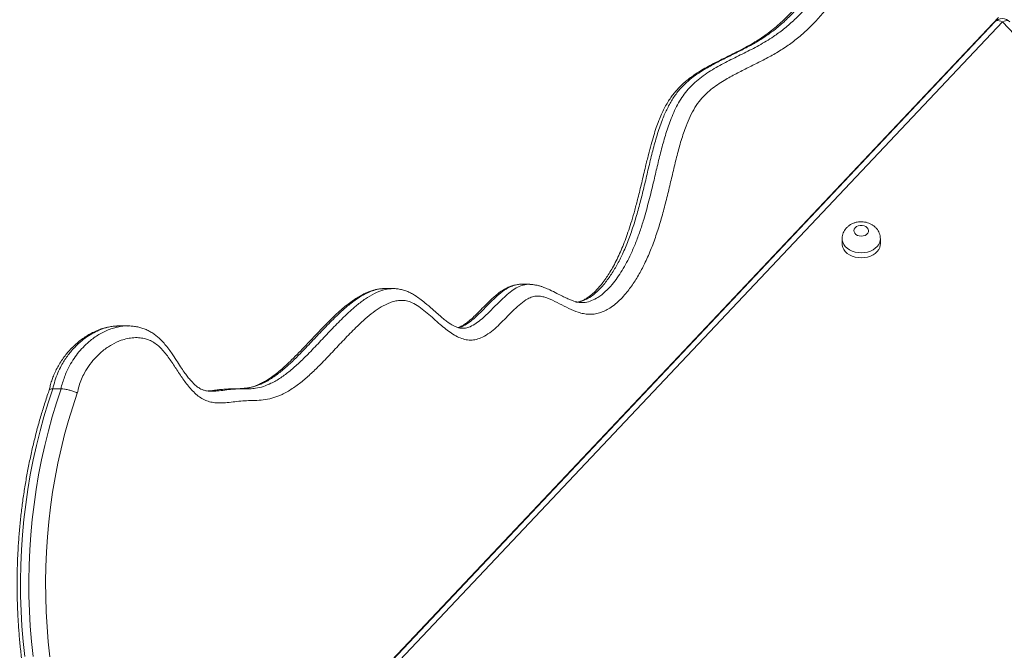
# Model space of a CAD drawing. Units: millimetres. Extents: x 148 to 388, y 7 to 394.
# Drawn here: x 233 to 250, y 370 to 381 of the extents above; entities that cross this region are included whole.
import ezdxf

# ---------------------------------------------------------------- set-up
doc = ezdxf.new("R2010")
doc.units = ezdxf.units.MM
doc.styles.add('SLDTEXTSTYLE0', font='TXT', dxfattribs={"width": 0.663})
doc.dimstyles.new('SLDDIMSTYLE1', dxfattribs={"dimtxt": 8.601025, "dimasz": 8, "dimexe": 0, "dimexo": 0.0625, "dimgap": 2.150256, "dimtad": 0, "dimlfac": 40, "dimrnd": 1e-09, "dimzin": 12, "dimdsep": 46, "dimtxsty": 'SLDTEXTSTYLE0', "dimsah": 1, "dimcen": 0.09, "dimadec": 0, "dimazin": 0, "dimtfac": 1, "dimtofl": 0, "dimtmove": 0, "dimatfit": 3, "dimfxl": 0, "dimfrac": 2, "dimtolj": 1, "dimtzin": 12, "dimarcsym": 0})

# ---------------------------------------------------------------- blocks, each defined once
blk = doc.blocks.new('*D3')
at = {"color": 7, "linetype": 'Continuous', "lineweight": 0}
for p, q in [((248.648, 393.711), (164.662, 393.711)), ((165.662, 393.711), (165.662, 362.075)), ((165.662, 301.866), (165.662, 333.502)), ((175.662, 301.866), (164.662, 301.866))]:
    blk.add_line(p, q, dxfattribs=at)
for points in [[(165.662, 393.711), (164.162, 385.711), (167.162, 385.711)], [(165.662, 301.866), (167.162, 309.866), (164.162, 309.866)]]:
    blk.add_solid(points, dxfattribs=at)
at = {"color": 7, "linetype": 'Continuous', "lineweight": 0, "insert": (160.42, 335.09), "char_height": 9.525, "attachment_point": 1, "rotation": 90, "style": 'SLDTEXTSTYLE0'}
blk.add_mtext('3650', dxfattribs=at)

msp = doc.modelspace()

# ---------------------------------------------------------------- linework, layer by layer
at = {"color": 7, "linetype": 'Continuous', "lineweight": 15}
for p, q in [((250.06475, 380.75352), (235.72156, 365.54295)), ((250.00328, 380.67819), (235.75818, 365.57164)), ((250.1306, 380.67819), (235.8855, 365.57164)), ((264.37571, 365.57161), (250.1306, 380.67819)), ((247.41021, 376.98953), (247.41021, 376.90377)), ((248.06021, 376.90377), (248.06021, 376.98953)), ((242.09762, 376.21839), (241.9562, 376.21839)), ((242.09766, 376.21839), (242.09762, 376.21839)), ((242.09762, 376.21826), (242.10742, 376.21757)), ((242.10809, 376.21724), (242.09765, 376.21822)), ((239.64285, 376.14467), (239.65002, 376.14503)), ((239.65, 376.14482), (239.64298, 376.14431)), ((239.79139, 376.14561), (239.64997, 376.14561)), ((239.78423, 376.14467), (239.7914, 376.14503)), ((239.79143, 376.14561), (239.79139, 376.14561)), ((235.13917, 375.51033), (235.12006, 375.50987)), ((235.14319, 375.50922), (235.13936, 375.50933)), ((235.28464, 375.51153), (235.14323, 375.51153)), ((235.28468, 375.51153), (235.28464, 375.51153)), ((240.96168, 375.47141), (240.96479, 375.47159)), ((234.15485, 374.44124), (234.01343, 374.44124)), ((236.94254, 374.43679), (237.05136, 374.44182))]:
    msp.add_line(p, q, dxfattribs=at)
at = {"color": 8, "linetype": 'Continuous', "lineweight": 15}
msp.add_line((235.29339, 375.50898), (235.28465, 375.50922), dxfattribs=at)
at = {"color": 8, "linetype": 'Continuous', "lineweight": 15, "flags": 128}
for points in [[(250.00328, 380.67819), (250.01062, 380.68472), (250.02857, 380.69395), (250.05043, 380.69797), (250.07538, 380.69661), (250.10245, 380.68993), (250.1306, 380.67819)], [(250.25793, 380.67819), (250.25059, 380.68472), (250.23264, 380.69395), (250.21078, 380.69797), (250.18583, 380.69661), (250.15876, 380.68993), (250.1306, 380.67819)], [(247.73521, 376.75308), (247.68172, 376.7563), (247.62968, 376.76589), (247.58053, 376.78158), (247.53559, 376.80293), (247.4961, 376.82938), (247.46313, 376.8602), (247.43758, 376.89455), (247.42016, 376.93148), (247.41132, 376.97), (247.41021, 376.99015)], [(248.06021, 376.99015), (248.0591, 376.97), (248.05027, 376.93148), (248.03284, 376.89455), (248.00729, 376.8602), (247.97432, 376.82938), (247.93483, 376.80293), (247.88989, 376.78158), (247.84074, 376.76589), (247.7887, 376.7563), (247.73521, 376.75308)]]:
    msp.add_lwpolyline(points, dxfattribs=at)
at = {"color": 7, "linetype": 'Continuous', "lineweight": 15, "flags": 128}
for points in [[(247.73521, 377.03579), (247.76893, 377.03917), (247.80016, 377.04904), (247.82656, 377.06466), (247.8462, 377.0849), (247.8576, 377.10824), (247.85992, 377.13294), (247.85299, 377.15719), (247.83733, 377.17919), (247.8141, 377.19728), (247.78501, 377.21015), (247.75223, 377.21684), (247.71819, 377.21684), (247.68541, 377.21015), (247.65632, 377.19728), (247.63309, 377.17919), (247.61743, 377.15719), (247.6105, 377.13294), (247.61282, 377.10824), (247.62422, 377.0849), (247.64385, 377.06467), (247.67026, 377.04904), (247.70149, 377.03917), (247.73521, 377.03579)], [(247.41021, 376.90377), (247.41132, 376.88424), (247.42016, 376.84572), (247.43758, 376.80879), (247.46313, 376.77444), (247.4961, 376.74362), (247.53559, 376.71718), (247.58053, 376.69582), (247.62968, 376.68013), (247.68172, 376.67054), (247.73521, 376.66732)], [(247.73521, 376.66732), (247.7887, 376.67054), (247.84074, 376.68013), (247.88989, 376.69582), (247.93483, 376.71718), (247.97432, 376.74362), (248.00729, 376.77444), (248.03284, 376.80879), (248.05027, 376.84572), (248.0591, 376.88424), (248.06021, 376.90377)], [(234.01343, 374.44124), (233.93504, 374.20657), (233.86243, 373.96821), (233.79571, 373.72643), (233.73494, 373.48153), (233.68019, 373.23381), (233.63154, 372.98355), (233.58905, 372.73106), (233.55275, 372.47665), (233.52271, 372.22061), (233.49894, 371.96326), (233.48148, 371.7049), (233.47036, 371.44583), (233.46558, 371.18638), (233.46715, 370.92685), (233.47507, 370.66755), (233.48933, 370.4088), (233.50991, 370.15089), (233.53679, 369.89415)], [(233.67821, 369.89415), (233.65133, 370.15089), (233.63075, 370.4088), (233.61649, 370.66755), (233.60857, 370.92685), (233.607, 371.18638), (233.61178, 371.44583), (233.6229, 371.7049), (233.64036, 371.96326), (233.66412, 372.22061), (233.69418, 372.47665), (233.73047, 372.73106), (233.77297, 372.98355), (233.82162, 373.23381), (233.87636, 373.48153), (233.93713, 373.72643), (234.00386, 373.96821), (234.07646, 374.20657), (234.15485, 374.44124)], [(234.42869, 374.36873), (234.35112, 374.13784), (234.2793, 373.90325), (234.21335, 373.66526), (234.15332, 373.42414), (234.0993, 373.1802), (234.05135, 372.93373), (234.00953, 372.68504), (233.9739, 372.43443), (233.94449, 372.18222), (233.92135, 371.9287), (233.90449, 371.67418), (233.89395, 371.419), (233.88973, 371.16344), (233.89184, 370.90783), (233.90027, 370.65249), (233.91503, 370.39771), (233.93608, 370.14383), (233.96341, 369.89114)]]:
    msp.add_lwpolyline(points, dxfattribs=at)
at = {"color": 7, "linetype": 'Continuous', "lineweight": 15}
msp.add_arc((250.1306, 380.55813), 0.175, 43.318854, 136.681093, dxfattribs=at)
for points, knots in [([(249.44409, 389.57445), (249.45718, 389.49995), (249.48335, 389.35103), (249.51067, 389.10955), (249.51768, 388.85069), (249.50282, 388.57851), (249.46663, 388.31807), (249.41169, 388.07254), (249.34319, 387.84186), (249.26207, 387.61937), (249.1544, 387.36724), (249.01645, 387.09014), (248.84802, 386.78971), (248.67293, 386.49651), (248.4968, 386.20439), (248.32524, 385.90714), (248.18895, 385.64701), (248.08688, 385.42616), (248.01497, 385.24913), (247.95235, 385.06535), (247.90063, 384.87415), (247.86507, 384.67449), (247.84559, 384.46916), (247.8384, 384.26205), (247.84129, 384.03854), (247.85162, 383.79911), (247.86463, 383.54332), (247.87539, 383.28734), (247.87903, 383.03178), (247.87081, 382.77721), (247.84583, 382.52815), (247.80179, 382.28727), (247.74247, 382.05588), (247.66867, 381.83287), (247.57253, 381.59706), (247.45029, 381.35356), (247.29998, 381.1079), (247.1405, 380.88994), (246.97546, 380.69781), (246.80743, 380.52927), (246.6315, 380.37773), (246.44554, 380.24124), (246.24999, 380.12183), (246.04712, 380.01418), (245.84247, 379.91303), (245.63799, 379.81105), (245.46444, 379.71675), (245.32225, 379.62928), (245.21121, 379.55057), (245.10495, 379.46003), (245.00289, 379.35265), (244.91041, 379.22192), (244.82951, 379.07079), (244.75086, 378.88429), (244.677, 378.66291), (244.60733, 378.40887), (244.54545, 378.15061), (244.48512, 377.88912), (244.42133, 377.62665), (244.35184, 377.36445), (244.27428, 377.10691), (244.18619, 376.8568), (244.08863, 376.6264), (243.9821, 376.41705), (243.86815, 376.22943), (243.75739, 376.08035), (243.65464, 375.96639), (243.56377, 375.88234), (243.4726, 375.81494), (243.38226, 375.76449), (243.2942, 375.72986), (243.20386, 375.70933), (243.1123, 375.70581), (243.02102, 375.71737), (242.90614, 375.74799), (242.77002, 375.80671), (242.61319, 375.8891), (242.48465, 375.95319), (242.38349, 375.99306), (242.31117, 376.01305), (242.2342, 376.02201), (242.15373, 376.00874), (242.05823, 375.96465), (241.95387, 375.8904), (241.84161, 375.78918), (241.73339, 375.67842), (241.62569, 375.56632), (241.5154, 375.46141), (241.40016, 375.37059), (241.28765, 375.30615), (241.179, 375.27263), (241.07792, 375.26625), (240.9779, 375.28608), (240.87819, 375.32652), (240.77961, 375.38468), (240.68224, 375.45635), (240.58205, 375.53977), (240.47839, 375.63277), (240.36939, 375.73068), (240.25726, 375.82072), (240.14836, 375.89146), (240.04197, 375.9349), (239.94667, 375.9489), (239.85717, 375.94154), (239.77469, 375.92137), (239.67193, 375.88135), (239.55106, 375.81448), (239.41495, 375.71604), (239.28419, 375.60353), (239.13088, 375.45761), (238.95569, 375.27783), (238.75795, 375.06577), (238.57499, 374.87323), (238.40403, 374.70552), (238.24446, 374.56505), (238.0782, 374.44176), (237.91828, 374.34801), (237.76524, 374.28897), (237.62247, 374.25821), (237.4783, 374.24268), (237.33827, 374.24297), (237.20283, 374.23707), (237.07238, 374.21922), (236.94188, 374.20366), (236.82405, 374.19927), (236.71968, 374.21068), (236.6298, 374.23468), (236.54292, 374.27539), (236.46142, 374.33409), (236.38516, 374.40547), (236.29364, 374.50971), (236.19131, 374.65235), (236.07699, 374.82926), (235.97909, 374.97468), (235.89424, 375.08286), (235.82526, 375.15659), (235.75007, 375.21806), (235.66886, 375.26293), (235.58403, 375.29327), (235.49024, 375.31101), (235.38844, 375.31335), (235.28003, 375.29859), (235.15376, 375.26287), (235.01228, 375.19742), (234.86999, 375.09951), (234.74616, 374.98538), (234.64115, 374.86034), (234.55898, 374.73226), (234.49942, 374.60704), (234.45728, 374.49171), (234.43821, 374.40966), (234.42869, 374.36873)], [0, 0, 0, 0, 0.00724376, 0.01447919, 0.02303893, 0.03162957, 0.04019084, 0.04802965, 0.05589665, 0.06377759, 0.07163547, 0.08367898, 0.09573408, 0.10781285, 0.11989827, 0.13196848, 0.14402202, 0.15043422, 0.15686182, 0.16327673, 0.16967145, 0.17615035, 0.18266053, 0.18919356, 0.19570367, 0.2037495, 0.21183149, 0.21990907, 0.22795006, 0.23594722, 0.24393634, 0.25164477, 0.25938692, 0.26713606, 0.27485413, 0.28504901, 0.29527052, 0.30547341, 0.31461491, 0.32377963, 0.33294622, 0.34209046, 0.35172068, 0.36135807, 0.37100778, 0.38065794, 0.39029895, 0.39581658, 0.40134966, 0.40686448, 0.41235729, 0.41828687, 0.42425101, 0.43020226, 0.43875272, 0.44732028, 0.45590828, 0.46448686, 0.47328228, 0.48210135, 0.49090959, 0.49969084, 0.50845454, 0.51622508, 0.52400759, 0.53176655, 0.53659042, 0.54142142, 0.54623865, 0.55029629, 0.55436387, 0.55841663, 0.56247784, 0.56655585, 0.57062652, 0.57806107, 0.585514, 0.59296327, 0.59624228, 0.59952304, 0.60278713, 0.60651207, 0.61024781, 0.61614156, 0.62205358, 0.62800552, 0.63396796, 0.63990407, 0.64573448, 0.65155122, 0.65603537, 0.6605148, 0.66498148, 0.66945479, 0.67432681, 0.67921207, 0.68409649, 0.68984193, 0.69559761, 0.70133065, 0.70704497, 0.71154936, 0.7160503, 0.71975926, 0.72348388, 0.72720194, 0.73397038, 0.74076538, 0.74758522, 0.75438749, 0.76542772, 0.77647121, 0.78751356, 0.79586507, 0.80423738, 0.81258409, 0.82090082, 0.82728933, 0.83370711, 0.84014845, 0.84656952, 0.85239302, 0.85822729, 0.86405757, 0.86987563, 0.87393695, 0.87800732, 0.88205558, 0.88610802, 0.89017811, 0.89424225, 0.90177577, 0.90932464, 0.91686831, 0.92071298, 0.92456124, 0.92838976, 0.93226558, 0.9361596, 0.94004257, 0.94487074, 0.94971684, 0.95455205, 0.96203425, 0.96951753, 0.97560879, 0.9817196, 0.98779597, 0.99185941, 0.99593809, 1, 1, 1, 1]), ([(248.97629, 389.46583), (248.97694, 389.46211), (248.98628, 389.40859), (249.00063, 389.31074), (249.01713, 389.1769), (249.02722, 389.05689), (249.03211, 388.9422), (249.03175, 388.82659), (249.02664, 388.70515), (249.01617, 388.58017), (249.00024, 388.45312), (248.9789, 388.32575), (248.95219, 388.19873), (248.91992, 388.07214), (248.88188, 387.94401), (248.83746, 387.81289), (248.78587, 387.67735), (248.72662, 387.53684), (248.65875, 387.38977), (248.58077, 387.23345), (248.49058, 387.06454), (248.38393, 386.87589), (248.24991, 386.64881), (248.10273, 386.40475), (247.96468, 386.1709), (247.85575, 385.978), (247.76891, 385.81563), (247.69462, 385.66668), (247.63011, 385.52632), (247.57522, 385.39503), (247.5266, 385.26651), (247.48447, 385.13838), (247.44751, 385.00614), (247.41692, 384.87408), (247.39265, 384.74257), (247.37471, 384.61225), (247.36308, 384.4844), (247.35759, 384.35597), (247.35534, 384.21579), (247.3572, 384.0559), (247.36373, 383.86715), (247.37567, 383.62927), (247.38806, 383.39406), (247.39456, 383.17915), (247.39535, 383.02154), (247.39168, 382.87961), (247.38356, 382.74506), (247.37032, 382.61504), (247.35139, 382.48568), (247.32747, 382.35887), (247.29807, 382.23189), (247.2631, 382.10475), (247.22252, 381.97775), (247.17632, 381.85124), (247.12453, 381.72569), (247.06725, 381.6016), (247.00462, 381.47959), (246.93688, 381.3603), (246.86416, 381.2443), (246.78608, 381.13086), (246.70275, 381.02035), (246.61414, 380.91317), (246.52089, 380.81026), (246.42307, 380.7119), (246.32084, 380.61836), (246.21435, 380.52993), (246.10382, 380.44695), (245.98945, 380.36961), (245.86861, 380.29686), (245.73163, 380.22153), (245.56485, 380.1364), (245.39286, 380.05185), (245.23489, 379.97255), (245.11043, 379.90613), (245.00167, 379.84247), (244.90405, 379.77899), (244.81761, 379.71599), (244.73722, 379.6507), (244.66479, 379.58377), (244.5986, 379.51367), (244.54103, 379.44425), (244.48788, 379.3708), (244.43812, 379.29092), (244.39003, 379.20242), (244.34359, 379.10437), (244.29874, 378.99614), (244.25458, 378.87526), (244.21046, 378.73989), (244.16615, 378.58716), (244.12044, 378.41221), (244.06818, 378.19485), (244.01036, 377.94786), (243.94996, 377.70015), (243.89358, 377.48541), (243.84144, 377.30355), (243.79046, 377.14202), (243.73961, 376.99625), (243.6882, 376.86313), (243.63396, 376.7365), (243.57628, 376.61578), (243.5163, 376.50372), (243.45737, 376.40402), (243.39815, 376.31371), (243.33733, 376.23092), (243.2749, 376.15615), (243.21603, 376.09468), (243.16107, 376.0447), (243.1099, 376.00439), (243.05824, 375.97032), (243.00685, 375.94308), (242.95849, 375.92444), (242.92206, 375.91441), (242.90034, 375.91216), (242.8923, 375.91133)], [0, 0, 0, 0, 0.00066088, 0.00950104, 0.01722372, 0.02407573, 0.03032006, 0.03700787, 0.04397792, 0.051269, 0.05868516, 0.06621628, 0.07384467, 0.08156241, 0.08947429, 0.09787902, 0.10673043, 0.11613532, 0.1262245, 0.13716156, 0.14926975, 0.16286516, 0.17893295, 0.20034315, 0.21812623, 0.23128497, 0.24270927, 0.25301025, 0.26249095, 0.27135551, 0.27911675, 0.28743333, 0.2955412, 0.30349688, 0.31128341, 0.31889272, 0.32632561, 0.33345933, 0.34104654, 0.35047652, 0.36100036, 0.37359633, 0.39155897, 0.4016294, 0.41064852, 0.4187035, 0.42608815, 0.43390485, 0.44133377, 0.44886346, 0.45655121, 0.46441053, 0.47245097, 0.4806771, 0.48908838, 0.49767784, 0.50643254, 0.51533206, 0.52435161, 0.5335168, 0.54301113, 0.55265494, 0.56245757, 0.57242358, 0.5825544, 0.59284818, 0.60329926, 0.61389821, 0.62467608, 0.63625426, 0.65039485, 0.66839514, 0.68061664, 0.69094604, 0.70011653, 0.70845271, 0.71619796, 0.7228918, 0.73012654, 0.7362943, 0.74218066, 0.74781575, 0.75371239, 0.75998602, 0.76664849, 0.77373976, 0.78137551, 0.78994071, 0.79930594, 0.80973286, 0.82201617, 0.8388298, 0.85455938, 0.86717571, 0.8783317, 0.88842151, 0.89772689, 0.90643757, 0.91469123, 0.92341635, 0.93179394, 0.93918771, 0.94615875, 0.95346848, 0.96035022, 0.96687396, 0.97226338, 0.97732673, 0.98256354, 0.98788054, 0.99298149, 0.99740368, 1, 1, 1, 1]), ([(248.05933, 376.99045), (248.05929, 377.00093), (248.05917, 377.02654), (248.05005, 377.06634), (248.03382, 377.10831), (248.01085, 377.14694), (247.98202, 377.18171), (247.94773, 377.21216), (247.90847, 377.23779), (247.86479, 377.25807), (247.81743, 377.2724), (247.76738, 377.28026), (247.71579, 377.28117), (247.66388, 377.27482), (247.61296, 377.26096), (247.56628, 377.24029), (247.52515, 377.21404), (247.49031, 377.18369), (247.4611, 377.14907), (247.43793, 377.11094), (247.42107, 377.06878), (247.41137, 377.02817), (247.41116, 377.00135), (247.41107, 376.99047)], [0, 0, 0, 0, 0.032749267, 0.080045487, 0.126763645, 0.173302929, 0.220071941, 0.267461234, 0.315778486, 0.365200388, 0.415713155, 0.46717137, 0.519427062, 0.572429461, 0.626199611, 0.680645554, 0.729340241, 0.777179627, 0.82416499, 0.870438294, 0.916198188, 0.96598788, 1, 1, 1, 1]), ([(241.8703, 376.20725), (241.87025, 376.20725), (241.84823, 376.20505), (241.80513, 376.19271), (241.74964, 376.17311), (241.70132, 376.14899), (241.66339, 376.12658), (241.61476, 376.09476), (241.55721, 376.05145), (241.48798, 375.99178), (241.41111, 375.91848), (241.32513, 375.83228), (241.24035, 375.74498), (241.16488, 375.67059), (241.10229, 375.61361), (241.0469, 375.56855), (240.99523, 375.53204), (240.94985, 375.50593), (240.91508, 375.48943), (240.8982, 375.4842), (240.89143, 375.4821)], [0, 0, 0, 0, 0.00011294, 0.05007178, 0.09878767, 0.13116898, 0.16665529, 0.20048938, 0.26360871, 0.33114877, 0.40914934, 0.50803127, 0.61262115, 0.69267256, 0.7612544, 0.82164052, 0.87667141, 0.93370854, 0.97339295, 1, 1, 1, 1]), ([(242.99234, 375.90928), (242.98225, 375.90918), (242.95426, 375.9089), (242.90981, 375.91642), (242.85689, 375.93074), (242.79995, 375.95154), (242.73473, 375.9803), (242.65758, 376.01857), (242.56236, 376.06827), (242.4627, 376.11848), (242.37554, 376.15603), (242.31432, 376.17865), (242.26191, 376.19503), (242.20491, 376.20724), (242.15306, 376.21438), (242.11948, 376.21421), (242.10776, 376.21415)], [0, 0, 0, 0, 0.0427036, 0.1184899, 0.18263675, 0.25261511, 0.33177944, 0.42101306, 0.52745604, 0.66262121, 0.75575835, 0.80583681, 0.85560412, 0.90793654, 0.96786728, 1, 1, 1, 1]), ([(239.63909, 376.14403), (239.62899, 376.14422), (239.59592, 376.14481), (239.54094, 376.13732), (239.47351, 376.1234), (239.4038, 376.10204), (239.33038, 376.07262), (239.25453, 376.03512), (239.17515, 375.9887), (239.09024, 375.93211), (238.99934, 375.86384), (238.90256, 375.78297), (238.79876, 375.68815), (238.6818, 375.57339), (238.53865, 375.42655), (238.38271, 375.26011), (238.23157, 375.09941), (238.10464, 374.96926), (237.99746, 374.86495), (237.90158, 374.77811), (237.81288, 374.70451), (237.7323, 374.64426), (237.65825, 374.59472), (237.59028, 374.55483), (237.5187, 374.51929), (237.44288, 374.48874), (237.36359, 374.4645), (237.28464, 374.44862), (237.23006, 374.44183), (237.20192, 374.44116), (237.1998, 374.44111)], [0, 0, 0, 0, 0.00933698, 0.03056858, 0.05101322, 0.07459919, 0.09951332, 0.12623106, 0.1551482, 0.18716897, 0.22348035, 0.26252326, 0.30555467, 0.35463529, 0.41489041, 0.49587641, 0.56562645, 0.62037243, 0.66703202, 0.70853311, 0.74641942, 0.78180817, 0.81142001, 0.83931816, 0.86789813, 0.90051207, 0.93297391, 0.96526674, 0.99738408, 1, 1, 1, 1]), ([(240.96166, 375.47161), (240.95604, 375.4714), (240.93632, 375.47068), (240.90945, 375.47599), (240.87385, 375.48717), (240.83813, 375.502), (240.79516, 375.52422), (240.74335, 375.55663), (240.68574, 375.59799), (240.61981, 375.65066), (240.54297, 375.71742), (240.44599, 375.80489), (240.34642, 375.89247), (240.2485, 375.9694), (240.17319, 376.02138), (240.10396, 376.06306), (240.0368, 376.09492), (239.96711, 376.11974), (239.89465, 376.13644), (239.83352, 376.14475), (239.79667, 376.14421), (239.78416, 376.14403)], [0, 0, 0, 0, 0.01934644, 0.067809, 0.09872949, 0.12896668, 0.17355984, 0.22099144, 0.27323616, 0.3320206, 0.40363012, 0.4856247, 0.59802471, 0.66956938, 0.73412522, 0.78199905, 0.82876111, 0.87856874, 0.9274889, 0.97538698, 1, 1, 1, 1]), ([(239.8118, 376.14397), (239.80826, 376.14469), (239.8015, 376.14606), (239.7947, 376.14522), (239.79146, 376.14482)], [0, 0, 0, 0, 0.52405842, 1, 1, 1, 1]), ([(235.09318, 375.50924), (235.08919, 375.50917), (235.05799, 375.5086), (234.99946, 375.50036), (234.9174, 375.48412), (234.83473, 375.45951), (234.75092, 375.42747), (234.66654, 375.38719), (234.58314, 375.33903), (234.50212, 375.28357), (234.42412, 375.2212), (234.34977, 375.15237), (234.28192, 375.08002), (234.21886, 375.00345), (234.16111, 374.92296), (234.1079, 374.83683), (234.06144, 374.74849), (234.02366, 374.66296), (233.99337, 374.57926), (233.97031, 374.50017), (233.95811, 374.44669), (233.95231, 374.42126)], [0, 0, 0, 0, 0.00769809, 0.06030244, 0.1144703, 0.16974644, 0.22757501, 0.28782286, 0.34862756, 0.40980405, 0.47113453, 0.53231248, 0.59313037, 0.64751431, 0.70575377, 0.76278687, 0.81767951, 0.87028423, 0.91426147, 0.95922215, 1, 1, 1, 1]), ([(236.7111, 374.40214), (236.69867, 374.40209), (236.66808, 374.40197), (236.62193, 374.40749), (236.57285, 374.41898), (236.53026, 374.43597), (236.49547, 374.45513), (236.46262, 374.47817), (236.42638, 374.50818), (236.38609, 374.54727), (236.34124, 374.59737), (236.29299, 374.65786), (236.23964, 374.73163), (236.17932, 374.82223), (236.10913, 374.93152), (236.03717, 375.04054), (235.9664, 375.13798), (235.90326, 375.2153), (235.84353, 375.2791), (235.78509, 375.33299), (235.72557, 375.37805), (235.66261, 375.41687), (235.59556, 375.44958), (235.52567, 375.47547), (235.45313, 375.4947), (235.37818, 375.50648), (235.32132, 375.51158), (235.28974, 375.51059), (235.28373, 375.5104)], [0, 0, 0, 0, 0.02501565, 0.06157099, 0.1022275, 0.13726386, 0.16346748, 0.18861434, 0.21481674, 0.24758339, 0.28270367, 0.32151459, 0.36521273, 0.4175292, 0.47813395, 0.54916296, 0.60131274, 0.64824863, 0.6909686, 0.72702877, 0.76197379, 0.79865431, 0.83561744, 0.87308046, 0.91125647, 0.95034994, 0.99054741, 1, 1, 1, 1]), ([(233.95305, 374.42274), (233.94823, 374.40909), (233.91768, 374.32262), (233.86487, 374.16099), (233.79685, 373.93666), (233.73428, 373.70924), (233.67697, 373.47914), (233.62503, 373.24657), (233.57852, 373.01178), (233.53747, 372.77501), (233.50193, 372.53651), (233.47193, 372.29653), (233.44751, 372.05532), (233.42867, 371.81314), (233.41547, 371.57023), (233.40787, 371.32685), (233.40593, 371.08326), (233.40962, 370.8397), (233.41894, 370.59644), (233.43388, 370.35372), (233.45445, 370.11181), (233.48059, 369.87094), (233.51231, 369.63138), (233.54956, 369.39338), (233.59229, 369.15718), (233.64049, 368.92303), (233.69409, 368.69117), (233.75305, 368.46186), (233.8173, 368.23532), (233.88678, 368.0118), (233.96141, 367.79153), (234.04114, 367.57475), (234.12588, 367.36168), (234.21554, 367.15255), (234.31004, 366.94758), (234.40926, 366.74699), (234.51313, 366.55099), (234.62153, 366.35979), (234.73435, 366.1736), (234.8515, 365.99265), (234.97276, 365.81699), (235.09836, 365.64738), (235.1958, 365.52179), (235.25256, 365.45475), (235.26482, 365.44027)], [0, 0, 0, 0, 0.00463179, 0.02934685, 0.05406095, 0.0787743, 0.10348584, 0.12819671, 0.1529061, 0.17761471, 0.20232226, 0.22702887, 0.25173496, 0.27644032, 0.30114529, 0.32585015, 0.3505548, 0.37525953, 0.39996461, 0.42467025, 0.44937636, 0.47408332, 0.49879146, 0.52350061, 0.54821063, 0.57292245, 0.59763579, 0.62235068, 0.64706728, 0.67178568, 0.69650532, 0.721227, 0.74595015, 0.77067481, 0.79540056, 0.82012682, 0.84485413, 0.86958055, 0.89430701, 0.9190316, 0.94375413, 0.96847323, 0.99318844, 1, 1, 1, 1]), ([(234.01343, 374.44124), (233.9994, 374.44035), (233.97134, 374.43858), (233.95315, 374.4306), (233.95426, 374.42339), (233.95442, 374.42231)], [0, 0, 0, 0, 0.45953487, 0.91901866, 1, 1, 1, 1]), ([(234.42869, 374.36873), (234.42846, 374.36885), (234.41851, 374.3743), (234.39072, 374.38787), (234.33729, 374.40816), (234.27169, 374.42645), (234.20678, 374.43886), (234.17216, 374.44045), (234.15485, 374.44124)], [0, 0, 0, 0, 0.00336108, 0.14404307, 0.35883591, 0.57281394, 0.78639379, 1, 1, 1, 1]), ([(236.91103, 374.43375), (236.90028, 374.43317), (236.86511, 374.43128), (236.80683, 374.42373), (236.73487, 374.41461), (236.68152, 374.40748), (236.65077, 374.40571), (236.64672, 374.40547)], [0, 0, 0, 0, 0.11635324, 0.38054073, 0.61705022, 0.94966382, 1, 1, 1, 1]), ([(237.20425, 374.44673), (237.19757, 374.446), (237.14682, 374.44052), (237.05898, 374.4442), (236.97809, 374.4386), (236.94134, 374.43606)], [0, 0, 0, 0, 0.076402192, 0.58039606, 1, 1, 1, 1]), ([(237.08393, 374.43679), (237.1203, 374.43928), (237.2003, 374.44476), (237.29163, 374.4376), (237.34639, 374.44241), (237.35755, 374.44339)], [0, 0, 0, 0, 0.39891207, 0.87749466, 1, 1, 1, 1])]:
    msp.add_open_spline(points, degree=3, knots=knots, dxfattribs=at)
at = {"color": 8, "linetype": 'Continuous', "lineweight": 15}
for points, knots in [([(249.03945, 389.44124), (249.04875, 389.38537), (249.06735, 389.27364), (249.08668, 389.07771), (249.09325, 388.85408), (249.0795, 388.60548), (249.0462, 388.36578), (248.99505, 388.13793), (248.93066, 387.92209), (248.85445, 387.71393), (248.75061, 387.47131), (248.61501, 387.19912), (248.44696, 386.89948), (248.27225, 386.60709), (248.09649, 386.31576), (247.92531, 386.01931), (247.78726, 385.75581), (247.68176, 385.52696), (247.60501, 385.33715), (247.53821, 385.14013), (247.48277, 384.93437), (247.44415, 384.71879), (247.42245, 384.4962), (247.41414, 384.27163), (247.41679, 384.03909), (247.4273, 383.79914), (247.44045, 383.55132), (247.45155, 383.30333), (247.45575, 383.05572), (247.4483, 382.80905), (247.42472, 382.57117), (247.3833, 382.34465), (247.32822, 382.13049), (247.25977, 381.9241), (247.17006, 381.7043), (247.05536, 381.47598), (246.91362, 381.24458), (246.76283, 381.03863), (246.60631, 380.85644), (246.4464, 380.69611), (246.27897, 380.55193), (246.09931, 380.42017), (245.90764, 380.30328), (245.70607, 380.19645), (245.50271, 380.09612), (245.29955, 379.99494), (245.12344, 379.89933), (244.97506, 379.8076), (244.85441, 379.72125), (244.73896, 379.62206), (244.62656, 379.50319), (244.52307, 379.35737), (244.43117, 379.18703), (244.34517, 378.98419), (244.26692, 378.75035), (244.19472, 378.48852), (244.13054, 378.22233), (244.06957, 377.95879), (244.0069, 377.70013), (243.9403, 377.44757), (243.866, 377.19943), (243.78148, 376.95847), (243.68887, 376.73934), (243.58911, 376.54294), (243.48404, 376.36943), (243.37147, 376.21772), (243.25247, 376.08994), (243.1358, 375.99813), (243.02505, 375.93774), (242.95544, 375.92252), (242.92332, 375.91549)], [0, 0, 0, 0, 0.00995183, 0.01990242, 0.03426864, 0.04868718, 0.06305643, 0.07654457, 0.09008205, 0.10364507, 0.11716839, 0.1392471, 0.161347, 0.18349084, 0.20564641, 0.22777425, 0.24987141, 0.26249184, 0.27514286, 0.2877703, 0.30035844, 0.31327502, 0.32625253, 0.3392721, 0.35224585, 0.36657368, 0.38096778, 0.39535435, 0.40967358, 0.42391173, 0.43813545, 0.45125083, 0.4644236, 0.47760944, 0.49074268, 0.5083995, 0.52610267, 0.54377413, 0.55976095, 0.57578824, 0.59181906, 0.60781068, 0.62539314, 0.64298885, 0.66060703, 0.67822636, 0.69582845, 0.70686763, 0.71793769, 0.72897412, 0.73996741, 0.75228892, 0.76467896, 0.77703996, 0.7932488, 0.80948889, 0.82576663, 0.842027, 0.85758817, 0.87319188, 0.88877547, 0.90430968, 0.91981257, 0.93300239, 0.9462116, 0.95937999, 0.97107905, 0.98276073, 0.99204518, 1, 1, 1, 1]), ([(242.99302, 375.91144), (243.01168, 375.91065), (243.06768, 375.90831), (243.16077, 375.93745), (243.27639, 375.99661), (243.39347, 376.08988), (243.50158, 376.20536), (243.59553, 376.32853), (243.67736, 376.45391), (243.75352, 376.58781), (243.83069, 376.74248), (243.90636, 376.9182), (243.97902, 377.11501), (244.05542, 377.35298), (244.13224, 377.63338), (244.20558, 377.93616), (244.27209, 378.22126), (244.33677, 378.48676), (244.40838, 378.74916), (244.48088, 378.96694), (244.55164, 379.13912), (244.61576, 379.2706), (244.68936, 379.3941), (244.7772, 379.51264), (244.87912, 379.62072), (244.99399, 379.71958), (245.11495, 379.80654), (245.2807, 379.9093), (245.49167, 380.02065), (245.74622, 380.14422), (245.99922, 380.27397), (246.22422, 380.40823), (246.41876, 380.55066), (246.58565, 380.69408), (246.74614, 380.85464), (246.88943, 381.0213), (247.01523, 381.18943), (247.12534, 381.35703), (247.22762, 381.53618), (247.31972, 381.72476), (247.40004, 381.92084), (247.46856, 382.12562), (247.52407, 382.34077), (247.56589, 382.56923), (247.58952, 382.80759), (247.5971, 383.05243), (247.59247, 383.34103), (247.57534, 383.67217), (247.55904, 383.99552), (247.55507, 384.26825), (247.56163, 384.4917), (247.58409, 384.71539), (247.62394, 384.93232), (247.67898, 385.13811), (247.74538, 385.33447), (247.82224, 385.52495), (247.92834, 385.75518), (248.06691, 386.01934), (248.23834, 386.31545), (248.41385, 386.60675), (248.58821, 386.89934), (248.75631, 387.19896), (248.89162, 387.47059), (248.99494, 387.71141), (249.07112, 387.91834), (249.13588, 388.13493), (249.18273, 388.3441), (249.21267, 388.54118), (249.22914, 388.72562), (249.23365, 388.91344), (249.22612, 389.09697), (249.20883, 389.27349), (249.19021, 389.38522), (249.18087, 389.44124)], [0, 0, 0, 0, 0.00454366, 0.01363409, 0.02299081, 0.03449142, 0.04623291, 0.05596164, 0.06569337, 0.07563119, 0.08557017, 0.09831484, 0.11107618, 0.12383022, 0.14336171, 0.16290054, 0.17901527, 0.19512822, 0.21131962, 0.22749679, 0.23656718, 0.2456341, 0.25500205, 0.26436763, 0.27517963, 0.28599995, 0.29711981, 0.30824381, 0.33011899, 0.35200325, 0.37387789, 0.39573855, 0.41149702, 0.42725523, 0.44332597, 0.45939572, 0.47245251, 0.4855083, 0.49881582, 0.51212157, 0.52498661, 0.53784955, 0.55113654, 0.5644208, 0.57846594, 0.59255447, 0.60663572, 0.62821837, 0.64980011, 0.66252322, 0.67523888, 0.68832145, 0.70140251, 0.71380072, 0.72620408, 0.73889589, 0.75159098, 0.77356916, 0.79556972, 0.81757223, 0.83956061, 0.86154793, 0.88350611, 0.89680086, 0.91009185, 0.92369876, 0.93730005, 0.94785866, 0.95841606, 0.96931553, 0.98021549, 0.99007914, 1, 1, 1, 1]), ([(241.95619, 376.21822), (241.95558, 376.21827), (241.93049, 376.22069), (241.88058, 376.21162), (241.8083, 376.19105), (241.71834, 376.14681), (241.614, 376.07361), (241.49749, 375.96944), (241.38505, 375.85569), (241.27318, 375.74051), (241.1653, 375.63784), (241.05954, 375.55434), (240.97179, 375.50084), (240.91558, 375.48573), (240.89629, 375.48054)], [0, 0, 0, 0, 0.00154171, 0.06300181, 0.12478352, 0.18638502, 0.30093284, 0.41581631, 0.5314411, 0.64727198, 0.76261483, 0.856872, 0.95087084, 1, 1, 1, 1]), ([(240.96479, 375.47159), (240.98294, 375.47182), (241.02712, 375.47237), (241.10673, 375.49988), (241.20072, 375.55344), (241.31639, 375.64584), (241.44268, 375.76786), (241.56657, 375.89558), (241.67724, 376.0031), (241.77556, 376.08782), (241.87731, 376.15736), (241.96647, 376.19886), (242.03939, 376.21479), (242.07765, 376.21969), (242.097, 376.2183), (242.09762, 376.21826)], [0, 0, 0, 0, 0.04273587, 0.10406853, 0.19190811, 0.28144669, 0.41708057, 0.55281685, 0.64343093, 0.73404921, 0.82433802, 0.9098688, 0.95420557, 0.99854525, 1, 1, 1, 1]), ([(239.64298, 376.14431), (239.61574, 376.14323), (239.55553, 376.14084), (239.46364, 376.11739), (239.3477, 376.07315), (239.21553, 376.00022), (239.06979, 375.89578), (238.92976, 375.77622), (238.77225, 375.6268), (238.59763, 375.44783), (238.40492, 375.24145), (238.22689, 375.0536), (238.06101, 374.88901), (237.90636, 374.75058), (237.74502, 374.62913), (237.592, 374.53834), (237.44807, 374.48344), (237.32352, 374.45635), (237.24184, 374.44976), (237.20425, 374.44673)], [0, 0, 0, 0, 0.02954021, 0.06527501, 0.10094271, 0.15974937, 0.21878147, 0.27801401, 0.33709623, 0.42450475, 0.51193674, 0.59936299, 0.66546955, 0.73174351, 0.79779024, 0.86358507, 0.91126546, 0.95917085, 1, 1, 1, 1]), ([(237.35755, 374.44339), (237.38998, 374.44489), (237.46724, 374.44845), (237.58768, 374.48048), (237.73137, 374.53823), (237.88357, 374.62708), (238.04218, 374.74619), (238.19439, 374.88149), (238.35995, 375.04495), (238.53952, 375.2341), (238.73563, 375.44419), (238.91202, 375.62536), (239.0699, 375.77463), (239.20952, 375.89324), (239.35539, 375.9988), (239.50321, 376.08113), (239.62828, 376.12518), (239.7206, 376.14299), (239.7649, 376.14416), (239.78423, 376.14467)], [0, 0, 0, 0, 0.035307059, 0.08413219, 0.1329766, 0.197885773, 0.263037417, 0.328405737, 0.393609768, 0.482949934, 0.572297547, 0.661620405, 0.720382347, 0.779127021, 0.838949819, 0.898707912, 0.951759704, 0.978951927, 1, 1, 1, 1]), ([(235.13936, 375.50933), (235.12688, 375.50989), (235.07298, 375.5123), (234.97797, 375.49617), (234.85574, 375.46297), (234.73601, 375.41172), (234.61974, 375.34529), (234.49924, 375.25752), (234.37713, 375.14461), (234.25804, 375.00224), (234.1648, 374.85598), (234.09622, 374.71349), (234.04663, 374.58209), (234.02448, 374.48812), (234.01343, 374.44124)], [0, 0, 0, 0, 0.02596791, 0.11208578, 0.19800066, 0.28474819, 0.37168973, 0.4584484, 0.56622102, 0.67435675, 0.78189816, 0.85456853, 0.9274613, 1, 1, 1, 1]), ([(234.15485, 374.44124), (234.15485, 374.44124), (234.15485, 374.47765), (234.18206, 374.54457), (234.21057, 374.64603), (234.25151, 374.74281), (234.3039, 374.84885), (234.37144, 374.95924), (234.45595, 375.07173), (234.54908, 375.17347), (234.64241, 375.25726), (234.73237, 375.32467), (234.81797, 375.37865), (234.90653, 375.42454), (234.99679, 375.46126), (235.08769, 375.48875), (235.17955, 375.50543), (235.24548, 375.513), (235.28074, 375.51108), (235.28463, 375.51087)], [0, 0, 0, 0, 0.00000146, 0.05337607, 0.106763, 0.16214793, 0.21754492, 0.29653859, 0.37556063, 0.45785172, 0.54015691, 0.60446697, 0.66877886, 0.7343318, 0.79988279, 0.86335929, 0.92682894, 0.99193653, 1, 1, 1, 1]), ([(236.94134, 374.43606), (236.93483, 374.43575), (236.88498, 374.43336), (236.7922, 374.41961), (236.70207, 374.40607), (236.65495, 374.40518), (236.65118, 374.40511)], [0, 0, 0, 0, 0.06706919, 0.51425461, 0.96112767, 1, 1, 1, 1]), ([(236.70903, 374.40341), (236.7407, 374.40372), (236.81573, 374.40445), (236.93359, 374.42097), (237.02677, 374.43442), (237.07701, 374.4365), (237.08393, 374.43679)], [0, 0, 0, 0, 0.2527229, 0.59876195, 0.94477669, 1, 1, 1, 1])]:
    msp.add_open_spline(points, degree=3, knots=knots, dxfattribs=at)

# ---------------------------------------------------------------- dimensions: what is measured, and where the dimension line sits
at = {"color": 7, "linetype": 'Continuous', "lineweight": 0}
dim = msp.add_linear_dim(base=(165.66182, 301.86624), p1=(248.6478, 393.71072), p2=(175.66182, 301.86624), angle=90, dimstyle='SLDDIMSTYLE1', dxfattribs=at)
dim.commit()
dim.dimension.update_dxf_attribs({"geometry": '*D3', "text_midpoint": (165.66182, 347.78848), "dimtype": 160})

doc.saveas('drawing.dxf')
